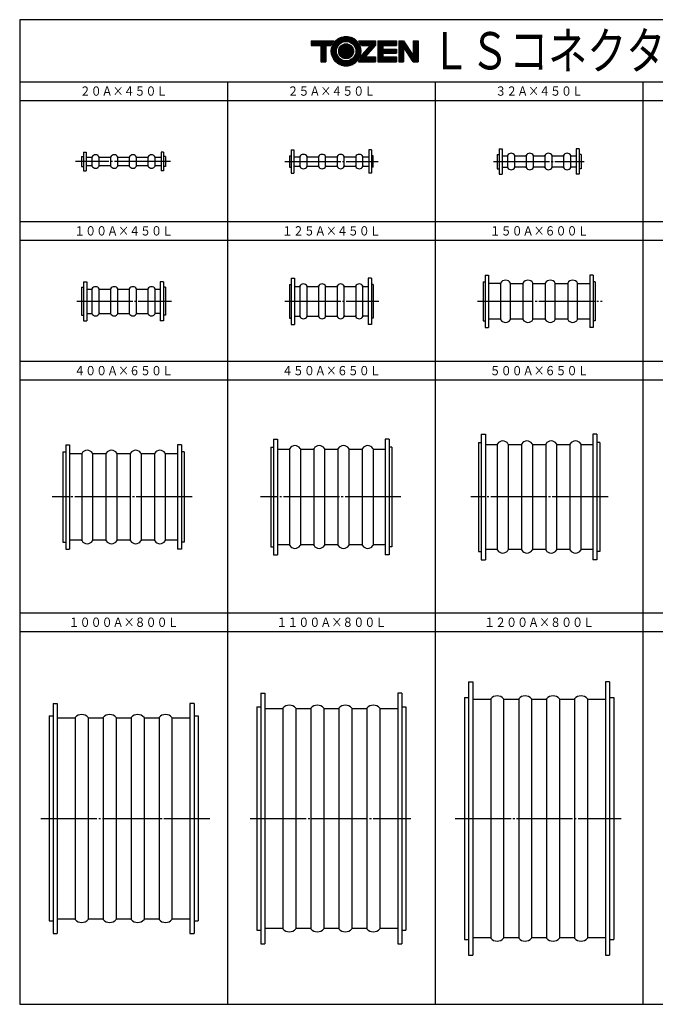
# Model space of a CAD drawing. Extents: x 56 to 836, y 61 to 589.
# Drawn here: x 56 to 397, y 61 to 589 of the extents above; entities that cross this region are included whole.
import ezdxf
from ezdxf.enums import TextEntityAlignment as Align

# ---------------------------------------------------------------- set-up
doc = ezdxf.new("R2010")
doc.units = 0
doc.header["$MEASUREMENT"] = 0
doc.linetypes.add('EXLTYPE3', pattern=[33, 30, -1, 1, -1])
doc.layers.add('LAY-1', color=7, linetype='CONTINUOUS')
doc.layers.add('LAY-2', color=7, linetype='CONTINUOUS')
doc.styles.add('EXCADSTD', font='monotxt', dxfattribs={"bigfont": 'extfont'})

msp = doc.modelspace()

# ---------------------------------------------------------------- linework, layer by layer
at = {"layer": 'LAY-1', "color": 3, "linetype": 'CONTINUOUS'}
for p, q in [((90.121429, 518.2), (91.521429, 518.2)), ((90.121429, 518.2), (90.121429, 508.2)), ((91.521429, 518.2), (91.521429, 508.2)), ((131.721429, 518.2), (131.721429, 508.2)), ((133.121429, 518.2), (131.721429, 518.2)), ((133.121429, 518.2), (133.121429, 508.2)), ((201.564286, 519.45), (202.964286, 519.45)), ((201.564286, 519.45), (201.564286, 506.95)), ((202.964286, 519.45), (202.964286, 506.95)), ((244.564286, 519.45), (243.164286, 519.45)), ((243.164286, 519.45), (243.164286, 506.95)), ((244.564286, 519.45), (244.564286, 506.95)), ((313.007143, 519.95), (314.607143, 519.95)), ((313.007143, 519.95), (313.007143, 506.45)), ((314.607143, 519.95), (314.607143, 506.45)), ((356.007143, 519.95), (354.407143, 519.95)), ((354.407143, 519.95), (354.407143, 506.45)), ((356.007143, 519.95), (356.007143, 506.45)), ((89.121429, 515.95), (90.121429, 515.95)), ((89.121429, 515.95), (89.121429, 510.45)), ((91.521429, 515.45), (94.406841, 515.45)), ((94.672591, 515.6108), (94.672591, 510.7892)), ((98.570266, 510.7892), (98.570266, 515.6108)), ((98.836017, 515.45), (104.406841, 515.45)), ((104.672591, 515.6108), (104.672591, 510.7892)), ((108.570266, 510.7892), (108.570266, 515.6108)), ((108.836017, 515.45), (114.406841, 515.45)), ((114.672591, 515.6108), (114.672591, 510.7892)), ((118.570266, 510.7892), (118.570266, 515.6108)), ((118.836017, 515.45), (124.406841, 515.45)), ((124.672591, 515.6108), (124.672591, 510.7892)), ((128.570266, 510.7892), (128.570266, 515.6108)), ((128.836017, 515.45), (131.721429, 515.45)), ((134.121429, 515.95), (133.121429, 515.95)), ((134.121429, 515.95), (134.121429, 510.45)), ((200.564286, 516.2), (201.564286, 516.2)), ((200.564286, 516.2), (200.564286, 510.2)), ((202.964286, 515.7), (205.849698, 515.7)), ((206.115448, 515.8608), (206.115448, 510.5392)), ((210.013123, 510.5392), (210.013123, 515.8608)), ((210.278874, 515.7), (215.849698, 515.7)), ((216.115448, 515.8608), (216.115448, 510.5392)), ((220.013123, 510.5392), (220.013123, 515.8608)), ((220.278874, 515.7), (225.849698, 515.7)), ((226.115448, 515.8608), (226.115448, 510.5392)), ((230.013123, 510.5392), (230.013123, 515.8608)), ((230.278874, 515.7), (235.849698, 515.7)), ((236.115448, 515.8608), (236.115448, 510.5392)), ((240.013123, 510.5392), (240.013123, 515.8608)), ((240.278874, 515.7), (243.164286, 515.7)), ((245.564286, 516.2), (244.564286, 516.2)), ((245.564286, 510.2), (245.564286, 516.2)), ((312.007143, 517.05), (313.007143, 517.05)), ((312.007143, 517.05), (312.007143, 509.35)), ((314.607143, 516.3), (317.292555, 516.3)), ((317.558305, 516.4608), (317.558305, 509.9392)), ((321.45598, 509.9392), (321.45598, 516.4608)), ((321.721731, 516.3), (327.292555, 516.3)), ((327.558305, 516.4608), (327.558305, 509.9392)), ((331.45598, 509.9392), (331.45598, 516.4608)), ((331.721731, 516.3), (337.292555, 516.3)), ((337.558305, 516.4608), (337.558305, 509.9392)), ((341.45598, 509.9392), (341.45598, 516.4608)), ((341.721731, 516.3), (347.292555, 516.3)), ((347.558305, 516.4608), (347.558305, 509.9392)), ((351.45598, 509.9392), (351.45598, 516.4608)), ((351.721731, 516.3), (354.407143, 516.3)), ((357.007143, 517.05), (356.007143, 517.05)), ((357.007143, 517.05), (357.007143, 509.35)), ((89.121429, 510.45), (90.121429, 510.45)), ((90.121429, 508.2), (91.521429, 508.2)), ((94.406841, 510.95), (91.521429, 510.95)), ((104.406841, 510.95), (98.836017, 510.95)), ((114.406841, 510.95), (108.836017, 510.95)), ((124.406841, 510.95), (118.836017, 510.95)), ((131.721429, 510.95), (128.836017, 510.95)), ((133.121429, 508.2), (131.721429, 508.2)), ((134.121429, 510.45), (133.121429, 510.45)), ((200.564286, 510.2), (201.564286, 510.2)), ((202.964286, 510.7), (205.849698, 510.7)), ((210.278874, 510.7), (215.849698, 510.7)), ((220.278874, 510.7), (225.849698, 510.7)), ((230.278874, 510.7), (235.849698, 510.7)), ((240.278874, 510.7), (243.164286, 510.7)), ((245.564286, 510.2), (244.564286, 510.2)), ((312.007143, 509.35), (313.007143, 509.35)), ((314.607143, 510.1), (317.292555, 510.1)), ((327.292555, 510.1), (321.721731, 510.1)), ((337.292555, 510.1), (331.721731, 510.1)), ((347.292555, 510.1), (341.721731, 510.1)), ((354.407143, 510.1), (351.721731, 510.1)), ((357.007143, 509.35), (356.007143, 509.35)), ((201.564286, 506.95), (202.964286, 506.95)), ((244.564286, 506.95), (243.164286, 506.95)), ((313.007143, 506.45), (314.607143, 506.45)), ((356.007143, 506.45), (354.407143, 506.45)), ((201.564286, 450.7), (203.364286, 450.7)), ((201.564286, 450.7), (201.564286, 425.7)), ((203.364286, 450.7), (203.364286, 425.7)), ((242.764286, 450.7), (242.764286, 425.7)), ((244.564286, 450.7), (242.764286, 450.7)), ((244.564286, 450.7), (244.564286, 425.7)), ((305.507143, 452.2), (307.307143, 452.2)), ((305.507143, 452.2), (305.507143, 424.2)), ((307.307143, 452.2), (307.307143, 428.7)), ((363.507143, 452.2), (361.707143, 452.2)), ((361.707143, 452.2), (361.707143, 428.7)), ((363.507143, 452.2), (363.507143, 424.2)), ((89.121429, 445.7), (89.121429, 430.7)), ((89.121429, 445.7), (90.121429, 445.7)), ((90.121429, 448.7), (90.121429, 427.7)), ((90.121429, 448.7), (91.921429, 448.7)), ((91.921429, 448.7), (91.921429, 427.7)), ((91.921429, 444.7), (94.406841, 444.7)), ((94.672591, 444.8608), (94.672591, 431.5392)), ((98.570266, 431.5392), (98.570266, 444.8608)), ((98.836017, 444.7), (104.406841, 444.7)), ((104.672591, 444.8608), (104.672591, 431.5392)), ((108.570266, 431.5392), (108.570266, 444.8608)), ((108.836017, 444.7), (114.406841, 444.7)), ((114.672591, 444.8608), (114.672591, 431.5392)), ((118.570266, 431.5392), (118.570266, 444.8608)), ((118.836017, 444.7), (124.406841, 444.7)), ((124.672591, 444.8608), (124.672591, 431.5392)), ((128.570266, 431.5392), (128.570266, 444.8608)), ((128.836017, 444.7), (131.321429, 444.7)), ((131.321429, 448.7), (131.321429, 427.7)), ((133.121429, 448.7), (131.321429, 448.7)), ((133.121429, 448.7), (133.121429, 427.7)), ((134.121429, 445.7), (133.121429, 445.7)), ((134.121429, 445.7), (134.121429, 430.7)), ((200.564286, 447.2), (201.564286, 447.2)), ((200.564286, 447.2), (200.564286, 429.2)), ((203.364286, 446.2), (205.849698, 446.2)), ((206.115448, 446.3608), (206.115448, 430.0392)), ((210.013123, 430.0392), (210.013123, 446.3608)), ((210.278874, 446.2), (215.849698, 446.2)), ((216.115448, 446.3608), (216.115448, 430.0392)), ((220.013123, 430.0392), (220.013123, 446.3608)), ((220.278874, 446.2), (225.849698, 446.2)), ((226.115448, 446.3608), (226.115448, 430.0392)), ((230.013123, 430.0392), (230.013123, 446.3608)), ((230.278874, 446.2), (235.849698, 446.2)), ((236.115448, 446.3608), (236.115448, 430.0392)), ((240.013123, 430.0392), (240.013123, 446.3608)), ((240.278874, 446.2), (242.764286, 446.2)), ((245.564286, 447.2), (244.564286, 447.2)), ((245.564286, 447.2), (245.564286, 429.2)), ((304.507143, 448.7), (305.507143, 448.7)), ((304.507143, 448.7), (304.507143, 427.7)), ((313.481122, 447.7), (307.307143, 447.7)), ((313.837124, 447.917621), (313.837124, 428.482379)), ((319.177161, 428.482379), (319.177161, 447.917621)), ((319.533164, 447.7), (325.481122, 447.7)), ((325.837124, 447.917621), (325.837124, 428.482379)), ((331.177161, 428.482379), (331.177161, 447.917621)), ((331.533164, 447.7), (337.481122, 447.7)), ((337.837124, 447.917621), (337.837124, 428.482379)), ((343.177161, 428.482379), (343.177161, 447.917621)), ((343.533164, 447.7), (349.481122, 447.7)), ((349.837124, 447.917621), (349.837124, 428.482379)), ((355.177161, 428.482379), (355.177161, 447.917621)), ((355.533164, 447.7), (361.707143, 447.7)), ((364.507143, 448.7), (363.507143, 448.7)), ((364.507143, 448.7), (364.507143, 427.7)), ((89.121429, 430.7), (90.121429, 430.7)), ((91.921429, 431.7), (94.406841, 431.7)), ((98.836017, 431.7), (104.406841, 431.7)), ((108.836017, 431.7), (114.406841, 431.7)), ((118.836017, 431.7), (124.406841, 431.7)), ((131.321429, 431.7), (128.836017, 431.7)), ((134.121429, 430.7), (133.121429, 430.7)), ((200.564286, 429.2), (201.564286, 429.2)), ((203.364286, 430.2), (205.849698, 430.2)), ((210.278874, 430.2), (215.849698, 430.2)), ((220.278874, 430.2), (225.849698, 430.2)), ((230.278874, 430.2), (235.849698, 430.2)), ((242.764286, 430.2), (240.278874, 430.2)), ((245.564286, 429.2), (244.564286, 429.2)), ((307.307143, 428.7), (307.307143, 424.2)), ((313.481122, 428.7), (307.307143, 428.7)), ((325.481122, 428.7), (319.533164, 428.7)), ((337.481122, 428.7), (331.533164, 428.7)), ((349.481122, 428.7), (343.533164, 428.7)), ((361.707143, 428.7), (355.533164, 428.7)), ((361.707143, 428.7), (361.707143, 424.2)), ((90.121429, 427.7), (91.921429, 427.7)), ((133.121429, 427.7), (131.321429, 427.7)), ((201.564286, 425.7), (203.364286, 425.7)), ((244.564286, 425.7), (242.764286, 425.7)), ((304.507143, 427.7), (305.507143, 427.7)), ((305.507143, 424.2), (307.307143, 424.2)), ((363.507143, 424.2), (361.707143, 424.2)), ((364.507143, 427.7), (363.507143, 427.7)), ((303.507143, 366.95), (305.707143, 366.95)), ((303.507143, 366.95), (303.507143, 299.45)), ((305.707143, 366.95), (305.707143, 299.45)), ((365.507143, 366.95), (363.307143, 366.95)), ((363.307143, 366.95), (363.307143, 299.45)), ((365.507143, 366.95), (365.507143, 299.45)), ((80.621429, 361.2), (82.621429, 361.2)), ((80.621429, 361.2), (80.621429, 305.2)), ((82.621429, 361.2), (82.621429, 305.2)), ((142.621429, 361.2), (140.621429, 361.2)), ((140.621429, 361.2), (140.621429, 305.2)), ((142.621429, 361.2), (142.621429, 305.2)), ((190.564286, 359.95), (192.064286, 359.95)), ((190.564286, 359.95), (190.564286, 306.45)), ((192.064286, 364.2), (194.264286, 364.2)), ((192.064286, 364.2), (192.064286, 302.2)), ((194.264286, 364.2), (194.264286, 302.2)), ((254.064286, 364.2), (251.864286, 364.2)), ((251.864286, 364.2), (251.864286, 302.2)), ((254.064286, 364.2), (254.064286, 302.2)), ((255.564286, 359.95), (254.064286, 359.95)), ((255.564286, 359.95), (255.564286, 306.45)), ((302.007143, 362.45), (303.507143, 362.45)), ((302.007143, 362.45), (302.007143, 303.95)), ((305.707143, 361.45), (311.774243, 361.45)), ((312.205296, 304.703363), (312.205296, 361.696637)), ((317.878351, 361.604778), (317.878351, 304.703363)), ((318.240043, 361.45), (324.774243, 361.45)), ((325.205296, 304.703363), (325.205296, 361.696637)), ((330.878351, 361.604778), (330.878351, 304.703363)), ((331.240043, 361.45), (337.774243, 361.45)), ((338.205296, 304.703363), (338.205296, 361.696637)), ((343.878351, 361.604778), (343.878351, 304.703363)), ((344.240043, 361.45), (350.774243, 361.45)), ((351.205296, 304.703363), (351.205296, 361.696637)), ((356.878351, 361.604778), (356.878351, 304.703363)), ((357.240043, 361.45), (363.307143, 361.45)), ((367.007143, 362.45), (365.507143, 362.45)), ((367.007143, 362.45), (367.007143, 303.95)), ((79.121429, 357.45), (80.621429, 357.45)), ((79.121429, 357.45), (79.121429, 308.95)), ((82.621429, 356.45), (88.888528, 356.45)), ((89.319582, 309.703363), (89.319582, 356.696637)), ((94.992636, 356.604778), (94.992636, 309.703363)), ((95.354329, 356.45), (101.888528, 356.45)), ((102.319582, 309.703363), (102.319582, 356.696637)), ((107.992636, 356.604778), (107.992636, 309.703363)), ((108.354329, 356.45), (114.888528, 356.45)), ((115.319582, 309.703363), (115.319582, 356.696637)), ((120.992636, 356.604778), (120.992636, 309.703363)), ((121.354329, 356.45), (127.888528, 356.45)), ((128.319582, 309.703363), (128.319582, 356.696637)), ((133.992636, 356.604778), (133.992636, 309.703363)), ((134.354329, 356.45), (140.621429, 356.45)), ((144.121429, 357.45), (142.621429, 357.45)), ((144.121429, 357.45), (144.121429, 308.95)), ((194.264286, 358.95), (200.331385, 358.95)), ((200.762439, 307.203363), (200.762439, 359.196637)), ((206.435493, 359.104778), (206.435493, 307.203363)), ((206.797186, 358.95), (213.331385, 358.95)), ((213.762439, 307.203363), (213.762439, 359.196637)), ((219.435493, 359.104778), (219.435493, 307.203363)), ((219.797186, 358.95), (226.331385, 358.95)), ((226.762439, 307.203363), (226.762439, 359.196637)), ((232.435493, 359.104778), (232.435493, 307.203363)), ((232.797186, 358.95), (239.331385, 358.95)), ((239.762439, 307.203363), (239.762439, 359.196637)), ((245.435493, 359.104778), (245.435493, 307.203363)), ((245.797186, 358.95), (251.864286, 358.95)), ((79.121429, 308.95), (80.621429, 308.95)), ((88.888528, 309.95), (82.621429, 309.95)), ((101.888528, 309.95), (95.354329, 309.95)), ((114.888528, 309.95), (108.354329, 309.95)), ((127.888528, 309.95), (121.354329, 309.95)), ((140.621429, 309.95), (134.354329, 309.95)), ((144.121429, 308.95), (142.621429, 308.95)), ((190.564286, 306.45), (192.064286, 306.45)), ((200.331385, 307.45), (194.264286, 307.45)), ((213.331385, 307.45), (206.797186, 307.45)), ((226.331385, 307.45), (219.797186, 307.45)), ((239.331385, 307.45), (232.797186, 307.45)), ((251.864286, 307.45), (245.797186, 307.45)), ((255.564286, 306.45), (254.064286, 306.45)), ((80.621429, 305.2), (82.621429, 305.2)), ((142.621429, 305.2), (140.621429, 305.2)), ((192.064286, 302.2), (194.264286, 302.2)), ((254.064286, 302.2), (251.864286, 302.2)), ((302.007143, 303.95), (303.507143, 303.95)), ((311.774243, 304.95), (305.707143, 304.95)), ((324.774243, 304.95), (318.240043, 304.95)), ((337.774243, 304.95), (331.240043, 304.95)), ((350.774243, 304.95), (344.240043, 304.95)), ((363.307143, 304.95), (357.240043, 304.95)), ((367.007143, 303.95), (365.507143, 303.95)), ((303.507143, 299.45), (305.707143, 299.45)), ((365.507143, 299.45), (363.307143, 299.45)), ((296.707143, 233.95), (296.707143, 87.45)), ((296.707143, 233.95), (298.907143, 233.95)), ((298.907143, 233.95), (298.907143, 87.45)), ((370.107143, 233.95), (370.107143, 87.45)), ((372.307143, 233.95), (370.107143, 233.95)), ((372.307143, 233.95), (372.307143, 87.45)), ((185.264286, 227.95), (185.264286, 93.45)), ((185.264286, 227.95), (187.464286, 227.95)), ((187.464286, 227.95), (187.464286, 93.45)), ((260.864286, 227.95), (258.664286, 227.95)), ((258.664286, 227.95), (258.664286, 93.45)), ((260.864286, 227.95), (260.864286, 93.45)), ((73.821429, 222.45), (76.021429, 222.45)), ((73.821429, 222.45), (73.821429, 98.95)), ((76.021429, 222.45), (76.021429, 98.95)), ((147.221429, 222.45), (147.221429, 98.95)), ((149.421429, 222.45), (147.221429, 222.45)), ((149.421429, 222.45), (149.421429, 98.95)), ((294.507143, 225.7), (294.507143, 95.7)), ((294.507143, 225.7), (296.707143, 225.7)), ((298.907143, 224.7), (308.027182, 224.7)), ((308.553452, 224.938437), (308.553452, 96.461563)), ((315.460834, 224.938437), (315.460834, 96.461563)), ((315.987103, 224.7), (323.027182, 224.7)), ((323.553452, 224.938437), (323.553452, 96.461563)), ((330.460834, 224.938437), (330.460834, 96.461563)), ((330.987103, 224.7), (338.027182, 224.7)), ((338.553452, 224.938437), (338.553452, 96.461563)), ((345.460834, 224.938437), (345.460834, 96.461563)), ((345.987103, 224.7), (353.027182, 224.7)), ((353.553452, 224.938437), (353.553452, 96.461563)), ((360.460834, 224.938437), (360.460834, 96.461563)), ((360.987103, 224.7), (370.107143, 224.7)), ((372.307143, 225.7), (374.507143, 225.7)), ((374.507143, 225.7), (374.507143, 95.7)), ((183.064286, 220.7), (185.264286, 220.7)), ((183.064286, 220.7), (183.064286, 100.7)), ((187.464286, 219.7), (196.584325, 219.7)), ((197.110595, 219.938437), (197.110595, 101.461563)), ((204.017977, 219.938437), (204.017977, 101.461563)), ((204.544246, 219.7), (211.584325, 219.7)), ((212.110595, 219.938437), (212.110595, 101.461563)), ((219.017977, 219.938437), (219.017977, 101.461563)), ((219.544246, 219.7), (226.584325, 219.7)), ((227.110595, 219.938437), (227.110595, 101.461563)), ((234.017977, 219.938437), (234.017977, 101.461563)), ((234.544246, 219.7), (241.584325, 219.7)), ((242.110595, 219.938437), (242.110595, 101.461563)), ((249.017977, 219.938437), (249.017977, 101.461563)), ((249.544246, 219.7), (258.664286, 219.7)), ((260.864286, 220.7), (263.064286, 220.7)), ((263.064286, 220.7), (263.064286, 100.7)), ((71.621429, 215.7), (73.821429, 215.7)), ((71.621429, 215.7), (71.621429, 105.7)), ((76.021429, 214.7), (85.141468, 214.7)), ((85.667738, 214.938437), (85.667738, 106.461563)), ((92.575119, 214.938437), (92.575119, 106.461563)), ((93.101389, 214.7), (100.141468, 214.7)), ((100.667738, 214.938437), (100.667738, 106.461563)), ((107.575119, 214.938437), (107.575119, 106.461563)), ((108.101389, 214.7), (115.141468, 214.7)), ((115.667738, 214.938437), (115.667738, 106.461563)), ((122.575119, 214.938437), (122.575119, 106.461563)), ((123.101389, 214.7), (130.141468, 214.7)), ((130.667738, 214.938437), (130.667738, 106.461563)), ((137.575119, 214.938437), (137.575119, 106.461563)), ((138.101389, 214.7), (147.221429, 214.7)), ((149.421429, 215.7), (151.621429, 215.7)), ((151.621429, 215.7), (151.621429, 105.7)), ((71.621429, 105.7), (73.821429, 105.7)), ((85.141468, 106.7), (76.021429, 106.7)), ((100.141468, 106.7), (93.101389, 106.7)), ((115.141468, 106.7), (108.101389, 106.7)), ((130.141468, 106.7), (123.101389, 106.7)), ((147.221429, 106.7), (138.101389, 106.7)), ((149.421429, 105.7), (151.621429, 105.7)), ((183.064286, 100.7), (185.264286, 100.7)), ((196.584325, 101.7), (187.464286, 101.7)), ((211.584325, 101.7), (204.544246, 101.7)), ((226.584325, 101.7), (219.544246, 101.7)), ((241.584325, 101.7), (234.544246, 101.7)), ((258.664286, 101.7), (249.544246, 101.7)), ((260.864286, 100.7), (263.064286, 100.7)), ((73.821429, 98.95), (76.021429, 98.95)), ((147.221429, 98.95), (149.421429, 98.95)), ((294.507143, 95.7), (296.707143, 95.7)), ((308.027182, 96.7), (298.907143, 96.7)), ((323.027182, 96.7), (315.987103, 96.7)), ((338.027182, 96.7), (330.987103, 96.7)), ((353.027182, 96.7), (345.987103, 96.7)), ((370.107143, 96.7), (360.987103, 96.7)), ((372.307143, 95.7), (374.507143, 95.7)), ((185.264286, 93.45), (187.464286, 93.45)), ((258.664286, 93.45), (260.864286, 93.45)), ((296.707143, 87.45), (298.907143, 87.45)), ((370.107143, 87.45), (372.307143, 87.45))]:
    msp.add_line(p, q, dxfattribs=at)
at = {"layer": 'LAY-1', "color": 1, "linetype": 'EXLTYPE3'}
for p, q in [((136.7, 513.2), (85.9, 513.2)), ((198.1, 513.2), (248.2, 513.2)), ((310, 513.2), (358.6, 513.2)), ((86.5, 438.2), (137.3, 438.2)), ((198.1, 438.2), (248.6, 438.2)), ((301.4, 438.2), (368.4, 438.2)), ((148.4, 333.2), (73.4, 333.2)), ((260.4, 333.2), (185.1, 333.2)), ((371.6, 333.2), (297.8, 333.2)), ((67.267738, 160.7), (157.967738, 160.7)), ((179.546309, 160.7), (265.746309, 160.7)), ((289.446309, 160.7), (378.546309, 160.7))]:
    msp.add_line(p, q, dxfattribs=at)
at = {"layer": 'LAY-1', "color": 3, "linetype": 'CONTINUOUS'}
for centre, radius, start, end in [((94.406841, 515.75), 0.3, 270, 332.354477), ((96.621429, 514.59), 2.2, 27.645523, 152.354477), ((98.836017, 515.75), 0.3, 207.645523, 270), ((104.406841, 515.75), 0.3, 270, 332.354477), ((106.621429, 514.59), 2.2, 27.645523, 152.354477), ((108.836017, 515.75), 0.3, 207.645523, 270), ((114.406841, 515.75), 0.3, 270, 332.354477), ((116.621429, 514.59), 2.2, 27.645523, 152.354477), ((118.836017, 515.75), 0.3, 207.645523, 270), ((124.406841, 515.75), 0.3, 270, 332.354477), ((126.621429, 514.59), 2.2, 27.645523, 152.354477), ((128.836017, 515.75), 0.3, 207.645523, 270), ((205.849698, 516), 0.3, 270, 332.354477), ((208.064286, 514.84), 2.2, 27.645523, 152.354477), ((210.278874, 516), 0.3, 207.645523, 270), ((215.849698, 516), 0.3, 270, 332.354477), ((218.064286, 514.84), 2.2, 27.645523, 152.354477), ((220.278874, 516), 0.3, 207.645523, 270), ((225.849698, 516), 0.3, 270, 332.354477), ((228.064286, 514.84), 2.2, 27.645523, 152.354477), ((230.278874, 516), 0.3, 207.645523, 270), ((235.849698, 516), 0.3, 270, 332.354477), ((238.064286, 514.84), 2.2, 27.645523, 152.354477), ((240.278874, 516), 0.3, 207.645523, 270), ((317.292555, 516.6), 0.3, 270, 332.354477), ((319.507143, 515.44), 2.2, 27.645523, 152.354477), ((321.721731, 516.6), 0.3, 207.645523, 270), ((327.292555, 516.6), 0.3, 270, 332.354477), ((329.507143, 515.44), 2.2, 27.645523, 152.354477), ((331.721731, 516.6), 0.3, 207.645523, 270), ((337.292555, 516.6), 0.3, 270, 332.354477), ((339.507143, 515.44), 2.2, 27.645523, 152.354477), ((341.721731, 516.6), 0.3, 207.645523, 270), ((347.292555, 516.6), 0.3, 270, 332.354477), ((349.507143, 515.44), 2.2, 27.645523, 152.354477), ((351.721731, 516.6), 0.3, 207.645523, 270), ((94.406841, 510.65), 0.3, 27.645523, 90), ((96.621429, 511.81), 2.2, 207.645523, 332.354477), ((98.836017, 510.65), 0.3, 90, 152.354477), ((104.406841, 510.65), 0.3, 27.645523, 90), ((106.621429, 511.81), 2.2, 207.645523, 332.354477), ((108.836017, 510.65), 0.3, 90, 152.354477), ((114.406841, 510.65), 0.3, 27.645523, 90), ((116.621429, 511.81), 2.2, 207.645523, 332.354477), ((118.836017, 510.65), 0.3, 90, 152.354477), ((124.406841, 510.65), 0.3, 27.645523, 90), ((126.621429, 511.81), 2.2, 207.645523, 332.354477), ((128.836017, 510.65), 0.3, 90, 152.354477), ((205.849698, 510.4), 0.3, 27.645523, 90), ((208.064286, 511.56), 2.2, 207.645523, 332.354477), ((210.278874, 510.4), 0.3, 90, 152.354477), ((215.849698, 510.4), 0.3, 27.645523, 90), ((218.064286, 511.56), 2.2, 207.645523, 332.354477), ((220.278874, 510.4), 0.3, 90, 152.354477), ((225.849698, 510.4), 0.3, 27.645523, 90), ((228.064286, 511.56), 2.2, 207.645523, 332.354477), ((230.278874, 510.4), 0.3, 90, 152.354477), ((235.849698, 510.4), 0.3, 27.645523, 90), ((238.064286, 511.56), 2.2, 207.645523, 332.354477), ((240.278874, 510.4), 0.3, 90, 152.354477), ((317.292555, 509.8), 0.3, 27.645523, 90), ((319.507143, 510.96), 2.2, 207.645523, 332.354477), ((321.721731, 509.8), 0.3, 90, 152.354477), ((327.292555, 509.8), 0.3, 27.645523, 90), ((329.507143, 510.96), 2.2, 207.645523, 332.354477), ((331.721731, 509.8), 0.3, 90, 152.354477), ((337.292555, 509.8), 0.3, 27.645523, 90), ((339.507143, 510.96), 2.2, 207.645523, 332.354477), ((341.721731, 509.8), 0.3, 90, 152.354477), ((347.292555, 509.8), 0.3, 27.645523, 90), ((349.507143, 510.96), 2.2, 207.645523, 332.354477), ((351.721731, 509.8), 0.3, 90, 152.354477), ((316.507143, 446.549775), 3, 27.125984, 152.874016), ((328.507143, 446.549775), 3, 27.125984, 152.874016), ((340.507143, 446.549775), 3, 27.125984, 152.874016), ((352.507143, 446.549775), 3, 27.125984, 152.874016), ((94.406841, 445), 0.3, 270, 332.354477), ((96.621429, 443.84), 2.2, 27.645523, 152.354477), ((98.836017, 445), 0.3, 207.645523, 270), ((104.406841, 445), 0.3, 270, 332.354477), ((106.621429, 443.84), 2.2, 27.645523, 152.354477), ((108.836017, 445), 0.3, 207.645523, 270), ((114.406841, 445), 0.3, 270, 332.354477), ((116.621429, 443.84), 2.2, 27.645523, 152.354477), ((118.836017, 445), 0.3, 207.645523, 270), ((124.406841, 445), 0.3, 270, 332.354477), ((126.621429, 443.84), 2.2, 27.645523, 152.354477), ((128.836017, 445), 0.3, 207.645523, 270), ((205.849698, 446.5), 0.3, 270, 332.354477), ((208.064286, 445.34), 2.2, 27.645523, 152.354477), ((210.278874, 446.5), 0.3, 207.645523, 270), ((215.849698, 446.5), 0.3, 270, 332.354477), ((218.064286, 445.34), 2.2, 27.645523, 152.354477), ((220.278874, 446.5), 0.3, 207.645523, 270), ((225.849698, 446.5), 0.3, 270, 332.354477), ((228.064286, 445.34), 2.2, 27.645523, 152.354477), ((230.278874, 446.5), 0.3, 207.645523, 270), ((235.849698, 446.5), 0.3, 270, 332.354477), ((238.064286, 445.34), 2.2, 27.645523, 152.354477), ((240.278874, 446.5), 0.3, 207.645523, 270), ((313.481122, 448.1), 0.4, 270, 332.874016), ((319.533164, 448.1), 0.4, 207.125984, 270), ((325.481122, 448.1), 0.4, 270, 332.874016), ((331.533164, 448.1), 0.4, 207.125984, 270), ((337.481122, 448.1), 0.4, 270, 332.874016), ((343.533164, 448.1), 0.4, 207.125984, 270), ((349.481122, 448.1), 0.4, 270, 332.874016), ((355.533164, 448.1), 0.4, 207.125984, 270), ((94.406841, 431.4), 0.3, 27.645523, 90), ((96.621429, 432.56), 2.2, 207.645523, 332.354477), ((98.836017, 431.4), 0.3, 90, 152.354477), ((104.406841, 431.4), 0.3, 27.645523, 90), ((106.621429, 432.56), 2.2, 207.645523, 332.354477), ((108.836017, 431.4), 0.3, 90, 152.354477), ((114.406841, 431.4), 0.3, 27.645523, 90), ((116.621429, 432.56), 2.2, 207.645523, 332.354477), ((118.836017, 431.4), 0.3, 90, 152.354477), ((124.406841, 431.4), 0.3, 27.645523, 90), ((126.621429, 432.56), 2.2, 207.645523, 332.354477), ((128.836017, 431.4), 0.3, 90, 152.354477), ((205.849698, 429.9), 0.3, 27.645523, 90), ((208.064286, 431.06), 2.2, 207.645523, 332.354477), ((210.278874, 429.9), 0.3, 90, 152.354477), ((215.849698, 429.9), 0.3, 27.645523, 90), ((218.064286, 431.06), 2.2, 207.645523, 332.354477), ((220.278874, 429.9), 0.3, 90, 152.354477), ((225.849698, 429.9), 0.3, 27.645523, 90), ((228.064286, 431.06), 2.2, 207.645523, 332.354477), ((230.278874, 429.9), 0.3, 90, 152.354477), ((235.849698, 429.9), 0.3, 27.645523, 90), ((238.064286, 431.06), 2.2, 207.645523, 332.354477), ((240.278874, 429.9), 0.3, 90, 152.354477), ((313.481122, 428.3), 0.4, 27.125984, 90), ((316.507143, 429.850225), 3, 207.125984, 332.874016), ((319.533164, 428.3), 0.4, 90, 152.874016), ((325.481122, 428.3), 0.4, 27.125984, 90), ((328.507143, 429.850225), 3, 207.125984, 332.874016), ((331.533164, 428.3), 0.4, 90, 152.874016), ((337.481122, 428.3), 0.4, 27.125984, 90), ((340.507143, 429.850225), 3, 207.125984, 332.874016), ((343.533164, 428.3), 0.4, 90, 152.874016), ((349.481122, 428.3), 0.4, 27.125984, 90), ((352.507143, 429.850225), 3, 207.125984, 332.874016), ((355.533164, 428.3), 0.4, 90, 152.874016), ((203.564286, 357.549775), 3.25, 30.446042, 149.553958), ((216.564286, 357.549775), 3.25, 30.446042, 149.553958), ((229.564286, 357.549775), 3.25, 30.446042, 149.553958), ((242.564286, 357.549775), 3.25, 30.446042, 149.553958), ((311.774243, 361.95), 0.5, 270, 329.553958), ((315.007143, 360.049775), 3.25, 30.446042, 149.553958), ((318.240043, 361.95), 0.5, 210.446042, 270), ((324.774243, 361.95), 0.5, 270, 329.553958), ((328.007143, 360.049775), 3.25, 30.446042, 149.553958), ((331.240043, 361.95), 0.5, 210.446042, 270), ((337.774243, 361.95), 0.5, 270, 329.553958), ((341.007143, 360.049775), 3.25, 30.446042, 149.553958), ((344.240043, 361.95), 0.5, 210.446042, 270), ((350.774243, 361.95), 0.5, 270, 329.553958), ((354.007143, 360.049775), 3.25, 30.446042, 149.553958), ((357.240043, 361.95), 0.5, 210.446042, 270), ((88.888528, 356.95), 0.5, 270, 329.553958), ((92.121429, 355.049775), 3.25, 30.446042, 149.553958), ((95.354329, 356.95), 0.5, 210.446042, 270), ((101.888528, 356.95), 0.5, 270, 329.553958), ((105.121429, 355.049775), 3.25, 30.446042, 149.553958), ((108.354329, 356.95), 0.5, 210.446042, 270), ((114.888528, 356.95), 0.5, 270, 329.553958), ((118.121429, 355.049775), 3.25, 30.446042, 149.553958), ((121.354329, 356.95), 0.5, 210.446042, 270), ((127.888528, 356.95), 0.5, 270, 329.553958), ((131.121429, 355.049775), 3.25, 30.446042, 149.553958), ((134.354329, 356.95), 0.5, 210.446042, 270), ((200.331385, 359.45), 0.5, 270, 329.553958), ((206.797186, 359.45), 0.5, 210.446042, 270), ((213.331385, 359.45), 0.5, 270, 329.553958), ((219.797186, 359.45), 0.5, 210.446042, 270), ((226.331385, 359.45), 0.5, 270, 329.553958), ((232.797186, 359.45), 0.5, 210.446042, 270), ((239.331385, 359.45), 0.5, 270, 329.553958), ((245.797186, 359.45), 0.5, 210.446042, 270), ((88.888528, 309.45), 0.5, 30.446042, 90), ((92.121429, 311.350225), 3.25, 210.446042, 329.553958), ((95.354329, 309.45), 0.5, 90, 149.553958), ((101.888528, 309.45), 0.5, 30.446042, 90), ((105.121429, 311.350225), 3.25, 210.446042, 329.553958), ((108.354329, 309.45), 0.5, 90, 149.553958), ((114.888528, 309.45), 0.5, 30.446042, 90), ((118.121429, 311.350225), 3.25, 210.446042, 329.553958), ((121.354329, 309.45), 0.5, 90, 149.553958), ((127.888528, 309.45), 0.5, 30.446042, 90), ((131.121429, 311.350225), 3.25, 210.446042, 329.553958), ((134.354329, 309.45), 0.5, 90, 149.553958), ((200.331385, 306.95), 0.5, 30.446042, 90), ((203.564286, 308.850225), 3.25, 210.446042, 329.553958), ((206.797186, 306.95), 0.5, 90, 149.553958), ((213.331385, 306.95), 0.5, 30.446042, 90), ((216.564286, 308.850225), 3.25, 210.446042, 329.553958), ((219.797186, 306.95), 0.5, 90, 149.553958), ((226.331385, 306.95), 0.5, 30.446042, 90), ((229.564286, 308.850225), 3.25, 210.446042, 329.553958), ((232.797186, 306.95), 0.5, 90, 149.553958), ((239.331385, 306.95), 0.5, 30.446042, 90), ((242.564286, 308.850225), 3.25, 210.446042, 329.553958), ((245.797186, 306.95), 0.5, 90, 149.553958), ((311.774243, 304.45), 0.5, 30.446042, 90), ((315.007143, 306.350225), 3.25, 210.446042, 329.553958), ((318.240043, 304.45), 0.5, 90, 149.553958), ((324.774243, 304.45), 0.5, 30.446042, 90), ((328.007143, 306.350225), 3.25, 210.446042, 329.553958), ((331.240043, 304.45), 0.5, 90, 149.553958), ((337.774243, 304.45), 0.5, 30.446042, 90), ((341.007143, 306.350225), 3.25, 210.446042, 329.553958), ((344.240043, 304.45), 0.5, 90, 149.553958), ((350.774243, 304.45), 0.5, 30.446042, 90), ((354.007143, 306.350225), 3.25, 210.446042, 329.553958), ((357.240043, 304.45), 0.5, 90, 149.553958), ((308.027182, 225.4), 0.7, 270, 318.747718), ((312.007143, 221.909388), 4.593813, 41.252282, 138.747718), ((315.987103, 225.4), 0.7, 221.252282, 270), ((323.027182, 225.4), 0.7, 270, 318.747718), ((327.007143, 221.909388), 4.593813, 41.252282, 138.747718), ((330.987103, 225.4), 0.7, 221.252282, 270), ((338.027182, 225.4), 0.7, 270, 318.747718), ((342.007143, 221.909388), 4.593813, 41.252282, 138.747718), ((345.987103, 225.4), 0.7, 221.252282, 270), ((353.027182, 225.4), 0.7, 270, 318.747718), ((357.007143, 221.909388), 4.593813, 41.252282, 138.747718), ((360.987103, 225.4), 0.7, 221.252282, 270), ((196.584325, 220.4), 0.7, 270, 318.747718), ((200.564286, 216.909388), 4.593813, 41.252282, 138.747718), ((204.544246, 220.4), 0.7, 221.252282, 270), ((211.584325, 220.4), 0.7, 270, 318.747718), ((215.564286, 216.909388), 4.593813, 41.252282, 138.747718), ((219.544246, 220.4), 0.7, 221.252282, 270), ((226.584325, 220.4), 0.7, 270, 318.747718), ((230.564286, 216.909388), 4.593813, 41.252282, 138.747718), ((234.544246, 220.4), 0.7, 221.252282, 270), ((241.584325, 220.4), 0.7, 270, 318.747718), ((245.564286, 216.909388), 4.593813, 41.252282, 138.747718), ((249.544246, 220.4), 0.7, 221.252282, 270), ((85.141468, 215.4), 0.7, 270, 318.747718), ((89.121429, 211.909388), 4.593813, 41.252282, 138.747718), ((93.101389, 215.4), 0.7, 221.252282, 270), ((100.141468, 215.4), 0.7, 270, 318.747718), ((104.121429, 211.909388), 4.593813, 41.252282, 138.747718), ((108.101389, 215.4), 0.7, 221.252282, 270), ((115.141468, 215.4), 0.7, 270, 318.747718), ((119.121429, 211.909388), 4.593813, 41.252282, 138.747718), ((123.101389, 215.4), 0.7, 221.252282, 270), ((130.141468, 215.4), 0.7, 270, 318.747718), ((134.121429, 211.909388), 4.593813, 41.252282, 138.747718), ((138.101389, 215.4), 0.7, 221.252282, 270), ((85.141468, 106), 0.7, 41.252282, 90), ((89.121429, 109.490612), 4.593813, 221.252282, 318.747718), ((93.101389, 106), 0.7, 90, 138.747718), ((100.141468, 106), 0.7, 41.252282, 90), ((104.121429, 109.490612), 4.593813, 221.252282, 318.747718), ((108.101389, 106), 0.7, 90, 138.747718), ((115.141468, 106), 0.7, 41.252282, 90), ((119.121429, 109.490612), 4.593813, 221.252282, 318.747718), ((123.101389, 106), 0.7, 90, 138.747718), ((130.141468, 106), 0.7, 41.252282, 90), ((134.121429, 109.490612), 4.593813, 221.252282, 318.747718), ((138.101389, 106), 0.7, 90, 138.747718), ((196.584325, 101), 0.7, 41.252282, 90), ((200.564286, 104.490612), 4.593813, 221.252282, 318.747718), ((204.544246, 101), 0.7, 90, 138.747718), ((211.584325, 101), 0.7, 41.252282, 90), ((215.564286, 104.490612), 4.593813, 221.252282, 318.747718), ((219.544246, 101), 0.7, 90, 138.747718), ((226.584325, 101), 0.7, 41.252282, 90), ((230.564286, 104.490612), 4.593813, 221.252282, 318.747718), ((234.544246, 101), 0.7, 90, 138.747718), ((241.584325, 101), 0.7, 41.252282, 90), ((245.564286, 104.490612), 4.593813, 221.252282, 318.747718), ((249.544246, 101), 0.7, 90, 138.747718), ((308.027182, 96), 0.7, 41.252282, 90), ((312.007143, 99.490612), 4.593813, 221.252282, 318.747718), ((315.987103, 96), 0.7, 90, 138.747718), ((323.027182, 96), 0.7, 41.252282, 90), ((327.007143, 99.490612), 4.593813, 221.252282, 318.747718), ((330.987103, 96), 0.7, 90, 138.747718), ((338.027182, 96), 0.7, 41.252282, 90), ((342.007143, 99.490612), 4.593813, 221.252282, 318.747718), ((345.987103, 96), 0.7, 90, 138.747718), ((353.027182, 96), 0.7, 41.252282, 90), ((357.007143, 99.490612), 4.593813, 221.252282, 318.747718), ((360.987103, 96), 0.7, 90, 138.747718)]:
    msp.add_arc(centre, radius, start, end, dxfattribs=at)
at = {"layer": 'LAY-2', "color": 2, "linetype": 'CONTINUOUS'}
for p, q in [((836, 589.3), (55.9, 589.3)), ((55.9, 589.3), (55.9, 61)), ((212.25, 578.025), (224.333635, 578.025)), ((212.25, 578.025), (212.25, 575.4)), ((212.25, 577.65), (224.034474, 577.65)), ((212.25, 577.275), (223.76706, 577.275)), ((212.25, 576.9), (223.527982, 576.9)), ((212.25, 576.525), (223.314597, 576.525)), ((212.25, 576.15), (223.124814, 576.15)), ((223.990007, 576.15), (227.325765, 576.15)), ((224.203907, 576.525), (227.752405, 576.525)), ((224.446184, 576.9), (228.295837, 576.9)), ((224.720121, 577.275), (229.051443, 577.275)), ((225.030075, 577.65), (236.969925, 577.65)), ((225.382004, 578.025), (236.617996, 578.025)), ((225.784398, 578.4), (236.215602, 578.4)), ((226.250066, 578.775), (235.749934, 578.775)), ((226.8, 579.15), (235.2, 579.15)), ((227.473405, 579.525), (234.526595, 579.525)), ((228.363241, 579.9), (233.636759, 579.9)), ((229.68162, 576.15), (232.31838, 576.15)), ((229.910562, 580.275), (232.089438, 580.275)), ((232.948557, 577.275), (237.279879, 577.275)), ((233.704163, 576.9), (237.553816, 576.9)), ((234.247595, 576.525), (237.796093, 576.525)), ((234.674235, 576.15), (238.009993, 576.15)), ((237.666365, 578.025), (246.75, 578.025)), ((237.965526, 577.65), (246.75, 577.65)), ((238.23294, 577.275), (246.75, 577.275)), ((238.472018, 576.9), (246.75, 576.9)), ((238.685403, 576.525), (246.75, 576.525)), ((238.875186, 576.15), (246.75, 576.15)), ((246.75, 578.025), (246.75, 575.4)), ((248.025, 578.025), (258.075, 578.025)), ((248.025, 578.025), (248.025, 566.775)), ((248.025, 577.65), (258.075, 577.65)), ((248.025, 577.275), (258.075, 577.275)), ((248.025, 576.9), (258.075, 576.9)), ((248.025, 576.525), (258.075, 576.525)), ((248.025, 576.15), (258.075, 576.15)), ((258.075, 578.025), (258.075, 575.4)), ((259.2, 578.025), (261.75, 578.025)), ((259.2, 578.025), (259.2, 566.775)), ((259.2, 577.65), (261.996783, 577.65)), ((259.2, 577.275), (262.243566, 577.275)), ((259.2, 576.9), (262.490349, 576.9)), ((259.2, 576.525), (262.737132, 576.525)), ((259.2, 576.15), (262.983915, 576.15)), ((261.75, 578.025), (267, 570.047346)), ((267, 578.025), (269.55, 578.025)), ((267, 578.025), (267, 570.047346)), ((267, 577.65), (269.55, 577.65)), ((267, 577.275), (269.55, 577.275)), ((267, 576.9), (269.55, 576.9)), ((267, 576.525), (269.55, 576.525)), ((267, 576.15), (269.55, 576.15)), ((269.55, 578.025), (269.55, 566.775)), ((212.25, 575.775), (222.956964, 575.775)), ((212.25, 575.4), (217.5, 575.4)), ((217.5, 575.4), (220.125, 575.4)), ((217.5, 575.4), (217.5, 566.775)), ((217.5, 575.025), (220.125, 575.025)), ((217.5, 574.65), (220.125, 574.65)), ((217.5, 574.275), (220.125, 574.275)), ((217.5, 573.9), (220.125, 573.9)), ((217.5, 573.525), (220.125, 573.525)), ((217.5, 573.15), (220.125, 573.15)), ((217.5, 572.775), (220.125, 572.775)), ((217.5, 572.4), (220.125, 572.4)), ((217.5, 572.025), (220.125, 572.025)), ((217.5, 571.65), (220.125, 571.65)), ((217.5, 571.275), (220.125, 571.275)), ((217.5, 570.9), (220.125, 570.9)), ((220.125, 575.4), (220.125, 566.775)), ((220.125, 575.4), (222.809698, 575.4)), ((223.05, 572.4), (225.75, 572.4)), ((223.058849, 572.775), (225.76341, 572.775)), ((223.058849, 572.025), (225.76341, 572.025)), ((223.085456, 573.15), (225.803848, 573.15)), ((223.085456, 571.65), (225.803848, 571.65)), ((223.130002, 573.525), (225.871952, 573.525)), ((223.130002, 571.275), (225.871952, 571.275)), ((223.192792, 573.9), (225.968847, 573.9)), ((223.192792, 570.9), (225.968847, 570.9)), ((223.274272, 574.275), (226.096239, 574.275)), ((223.375041, 574.65), (226.256584, 574.65)), ((223.495876, 575.025), (226.453367, 575.025)), ((223.637765, 575.4), (226.691578, 575.4)), ((223.801953, 575.775), (226.978573, 575.775)), ((227.025, 572.4), (234.975, 572.4)), ((227.042728, 572.775), (234.957272, 572.775)), ((227.042728, 572.025), (234.957272, 572.025)), ((227.096396, 573.15), (234.903604, 573.15)), ((227.096396, 571.65), (234.903604, 571.65)), ((227.18752, 573.525), (234.81248, 573.525)), ((227.18752, 571.275), (234.81248, 571.275)), ((227.318883, 573.9), (234.681117, 573.9)), ((227.318883, 570.9), (234.681117, 570.9)), ((227.495004, 574.275), (234.504996, 574.275)), ((227.723092, 574.65), (234.276908, 574.65)), ((228.015038, 575.025), (233.984962, 575.025)), ((228.392199, 575.4), (233.607801, 575.4)), ((228.9, 575.775), (233.1, 575.775)), ((235.021427, 575.775), (238.198047, 575.775)), ((235.308422, 575.4), (238.362235, 575.4)), ((235.546633, 575.025), (238.504124, 575.025)), ((235.743416, 574.65), (238.624959, 574.65)), ((235.903761, 574.275), (238.725728, 574.275)), ((236.031153, 573.9), (238.807208, 573.9)), ((236.031153, 570.9), (238.807208, 570.9)), ((236.128048, 573.525), (238.869998, 573.525)), ((236.128048, 571.275), (238.869998, 571.275)), ((236.196152, 573.15), (238.914544, 573.15)), ((236.196152, 571.65), (238.914544, 571.65)), ((236.23659, 572.775), (238.941151, 572.775)), ((236.23659, 572.025), (238.941151, 572.025)), ((236.25, 572.4), (238.95, 572.4)), ((239.043036, 575.775), (246.75, 575.775)), ((239.190302, 575.4), (243.857281, 575.4)), ((243.857281, 575.4), (239.536102, 570.606673)), ((239.800535, 570.9), (242.693255, 570.9)), ((240.138597, 571.275), (243.031317, 571.275)), ((240.47666, 571.65), (243.369379, 571.65)), ((240.814722, 572.025), (243.707441, 572.025)), ((241.152784, 572.4), (244.045503, 572.4)), ((246.75, 575.4), (241.341006, 569.4)), ((241.490846, 572.775), (244.383565, 572.775)), ((241.828908, 573.15), (244.721627, 573.15)), ((242.16697, 573.525), (245.05969, 573.525)), ((242.505032, 573.9), (245.397752, 573.9)), ((242.843094, 574.275), (245.735814, 574.275)), ((243.181156, 574.65), (246.073876, 574.65)), ((243.519218, 575.025), (246.411938, 575.025)), ((243.857281, 575.4), (246.75, 575.4)), ((248.025, 575.775), (258.075, 575.775)), ((248.025, 575.4), (250.65, 575.4)), ((248.025, 575.025), (250.65, 575.025)), ((248.025, 574.65), (250.65, 574.65)), ((248.025, 574.275), (250.65, 574.275)), ((248.025, 573.9), (250.65, 573.9)), ((248.025, 573.525), (258.075, 573.525)), ((248.025, 573.15), (258.075, 573.15)), ((248.025, 572.775), (258.075, 572.775)), ((248.025, 572.4), (258.075, 572.4)), ((248.025, 572.025), (258.075, 572.025)), ((248.025, 571.65), (258.075, 571.65)), ((248.025, 571.275), (250.65, 571.275)), ((248.025, 570.9), (250.65, 570.9)), ((250.65, 575.4), (258.075, 575.4)), ((250.65, 575.4), (250.65, 573.525)), ((250.65, 571.275), (258.075, 571.275)), ((250.65, 571.275), (250.65, 569.4)), ((258.075, 573.525), (258.075, 571.275)), ((259.2, 575.775), (263.230699, 575.775)), ((259.2, 575.4), (263.477482, 575.4)), ((259.2, 575.025), (263.724265, 575.025)), ((259.2, 574.65), (261.75, 574.65)), ((259.2, 574.275), (261.75, 574.275)), ((259.2, 573.9), (261.75, 573.9)), ((259.2, 573.525), (261.75, 573.525)), ((259.2, 573.15), (261.75, 573.15)), ((259.2, 572.775), (261.75, 572.775)), ((259.2, 572.4), (261.75, 572.4)), ((259.2, 572.025), (261.75, 572.025)), ((259.2, 571.65), (261.75, 571.65)), ((259.2, 571.275), (261.75, 571.275)), ((259.2, 570.9), (261.75, 570.9)), ((267, 566.775), (261.75, 574.752654)), ((261.75, 574.752654), (261.75, 566.775)), ((261.817555, 574.65), (263.971048, 574.65)), ((262.064338, 574.275), (264.217831, 574.275)), ((262.311121, 573.9), (264.464614, 573.9)), ((262.557904, 573.525), (264.711397, 573.525)), ((262.804687, 573.15), (264.95818, 573.15)), ((263.051471, 572.775), (265.204963, 572.775)), ((263.298254, 572.4), (265.451746, 572.4)), ((263.545037, 572.025), (265.698529, 572.025)), ((263.79182, 571.65), (265.945312, 571.65)), ((264.038603, 571.275), (266.192096, 571.275)), ((264.285386, 570.9), (266.438879, 570.9)), ((267, 575.775), (269.55, 575.775)), ((267, 575.4), (269.55, 575.4)), ((267, 575.025), (269.55, 575.025)), ((267, 574.65), (269.55, 574.65)), ((267, 574.275), (269.55, 574.275)), ((267, 573.9), (269.55, 573.9)), ((267, 573.525), (269.55, 573.525)), ((267, 573.15), (269.55, 573.15)), ((267, 572.775), (269.55, 572.775)), ((267, 572.4), (269.55, 572.4)), ((267, 572.025), (269.55, 572.025)), ((267, 571.65), (269.55, 571.65)), ((267, 571.275), (269.55, 571.275)), ((267, 570.9), (269.55, 570.9)), ((217.5, 570.525), (220.125, 570.525)), ((217.5, 570.15), (220.125, 570.15)), ((217.5, 569.775), (220.125, 569.775)), ((217.5, 569.4), (220.125, 569.4)), ((217.5, 569.025), (220.125, 569.025)), ((217.5, 568.65), (220.125, 568.65)), ((217.5, 568.275), (220.125, 568.275)), ((217.5, 567.9), (220.125, 567.9)), ((217.5, 567.525), (220.125, 567.525)), ((217.5, 567.15), (220.125, 567.15)), ((217.5, 566.775), (220.125, 566.775)), ((223.274272, 570.525), (226.096239, 570.525)), ((223.375041, 570.15), (226.256584, 570.15)), ((223.495876, 569.775), (226.453367, 569.775)), ((223.637765, 569.4), (226.691578, 569.4)), ((223.801953, 569.025), (226.978573, 569.025)), ((223.990007, 568.65), (227.325765, 568.65)), ((224.203907, 568.275), (227.752405, 568.275)), ((224.446184, 567.9), (228.295837, 567.9)), ((224.720121, 567.525), (229.051443, 567.525)), ((225.030075, 567.15), (236.969925, 567.15)), ((225.382004, 566.775), (236.617996, 566.775)), ((225.784398, 566.4), (236.215602, 566.4)), ((226.250066, 566.025), (235.749934, 566.025)), ((226.8, 565.65), (235.2, 565.65)), ((227.495004, 570.525), (234.504996, 570.525)), ((227.723092, 570.15), (234.276908, 570.15)), ((228.015038, 569.775), (233.984962, 569.775)), ((228.392199, 569.4), (233.607801, 569.4)), ((228.9, 569.025), (233.1, 569.025)), ((229.68162, 568.65), (232.31838, 568.65)), ((232.948557, 567.525), (237.279879, 567.525)), ((233.704163, 567.9), (237.553816, 567.9)), ((234.247595, 568.275), (237.796093, 568.275)), ((234.674235, 568.65), (238.009993, 568.65)), ((235.021427, 569.025), (238.198047, 569.025)), ((235.308422, 569.4), (238.362235, 569.4)), ((235.546633, 569.775), (238.504124, 569.775)), ((235.743416, 570.15), (238.624959, 570.15)), ((235.903761, 570.525), (238.725728, 570.525)), ((237.666365, 566.775), (246.75, 566.775)), ((237.965526, 567.15), (246.75, 567.15)), ((238.23294, 567.525), (246.75, 567.525)), ((238.472018, 567.9), (246.75, 567.9)), ((238.685403, 568.275), (246.75, 568.275)), ((238.875186, 568.65), (246.75, 568.65)), ((239.043036, 569.025), (246.75, 569.025)), ((239.190302, 569.4), (246.75, 569.4)), ((239.318078, 569.775), (241.679069, 569.775)), ((239.42725, 570.15), (242.017131, 570.15)), ((239.518534, 570.525), (242.355193, 570.525)), ((246.75, 569.4), (246.75, 566.775)), ((248.025, 570.525), (250.65, 570.525)), ((248.025, 570.15), (250.65, 570.15)), ((248.025, 569.775), (250.65, 569.775)), ((248.025, 569.4), (258.075, 569.4)), ((248.025, 569.025), (258.075, 569.025)), ((248.025, 568.65), (258.075, 568.65)), ((248.025, 568.275), (258.075, 568.275)), ((248.025, 567.9), (258.075, 567.9)), ((248.025, 567.525), (258.075, 567.525)), ((248.025, 567.15), (258.075, 567.15)), ((248.025, 566.775), (258.075, 566.775)), ((258.075, 569.4), (258.075, 566.775)), ((259.2, 570.525), (261.75, 570.525)), ((259.2, 570.15), (261.75, 570.15)), ((259.2, 569.775), (261.75, 569.775)), ((259.2, 569.4), (261.75, 569.4)), ((259.2, 569.025), (261.75, 569.025)), ((259.2, 568.65), (261.75, 568.65)), ((259.2, 568.275), (261.75, 568.275)), ((259.2, 567.9), (261.75, 567.9)), ((259.2, 567.525), (261.75, 567.525)), ((259.2, 567.15), (261.75, 567.15)), ((259.2, 566.775), (261.75, 566.775)), ((264.532169, 570.525), (266.685662, 570.525)), ((264.778952, 570.15), (266.932445, 570.15)), ((265.025735, 569.775), (269.55, 569.775)), ((265.272518, 569.4), (269.55, 569.4)), ((265.519301, 569.025), (269.55, 569.025)), ((265.766085, 568.65), (269.55, 568.65)), ((266.012868, 568.275), (269.55, 568.275)), ((266.259651, 567.9), (269.55, 567.9)), ((266.506434, 567.525), (269.55, 567.525)), ((266.753217, 567.15), (269.55, 567.15)), ((267, 570.525), (269.55, 570.525)), ((267, 570.15), (269.55, 570.15)), ((267, 566.775), (269.55, 566.775)), ((227.473405, 565.275), (234.526595, 565.275)), ((228.363241, 564.9), (233.636759, 564.9)), ((229.910562, 564.525), (232.089438, 564.525)), ((55.9, 556), (836, 556)), ((167.342857, 556), (167.342857, 61.3)), ((278.785714, 556), (278.785714, 61.3)), ((390.228571, 556), (390.228571, 61.3)), ((55.9, 546), (836, 546)), ((55.9, 481), (836, 481)), ((55.9, 471), (836, 471)), ((55.9, 406), (836, 406)), ((55.9, 396), (836, 396)), ((55.9, 271), (836, 271)), ((55.9, 261), (836, 261)), ((55.9, 61), (836, 61))]:
    msp.add_line(p, q, dxfattribs=at)
for radius in [7.95, 5.25, 3.975]:
    msp.add_circle((231, 572.4), radius, dxfattribs=at)
for start, end in [(139.842723, 159.882882), (20.117118, 40.157277), (319.842723, 348.135428)]:
    msp.add_arc((231, 572.4), 8.722445, start, end, dxfattribs=at)

# ---------------------------------------------------------------- texts
at = {"layer": 'LAY-2', "color": 7, "linetype": 'CONTINUOUS', "style": 'EXCADSTD'}
for s, height, width, p, p2 in [('ＬＳコネクタ\u3000２００ｍｍ偏心用（４山）', 20, 0.879789, (276.55, 562.65), (674.55, 562.65)), ('２０Ａ×４５０Ｌ', 5, 0.987, (88.121429, 548.5), (135.121429, 548.5)), ('２５Ａ×４５０Ｌ', 5, 0.987, (199.564286, 548.5), (246.564286, 548.5)), ('３２Ａ×４５０Ｌ', 5, 0.987, (311.007143, 548.5), (358.007143, 548.5)), ('１００Ａ×４５０Ｌ', 5, 0.989333, (85.121429, 473.5), (138.121429, 473.5)), ('１２５Ａ×４５０Ｌ', 5, 0.989333, (196.564286, 473.5), (249.564286, 473.5)), ('１５０Ａ×６００Ｌ', 5, 0.989333, (308.007143, 473.5), (361.007143, 473.5)), ('４００Ａ×６５０Ｌ', 5, 0.989333, (85.121429, 398.5), (138.121429, 398.5)), ('４５０Ａ×６５０Ｌ', 5, 0.989333, (196.564286, 398.5), (249.564286, 398.5)), ('５００Ａ×６５０Ｌ', 5, 0.989333, (308.007143, 398.5), (361.007143, 398.5)), ('１０００Ａ×８００Ｌ', 5, 0.9912, (82.121429, 263.5), (141.121429, 263.5)), ('１１００Ａ×８００Ｌ', 5, 0.9912, (193.564286, 263.5), (252.564286, 263.5)), ('１２００Ａ×８００Ｌ', 5, 0.9912, (305.007143, 263.5), (364.007143, 263.5))]:
    msp.add_text(s, height=height, dxfattribs=dict(at, width=width)).set_placement(p, p2, align=Align.FIT)

doc.saveas('drawing.dxf')
